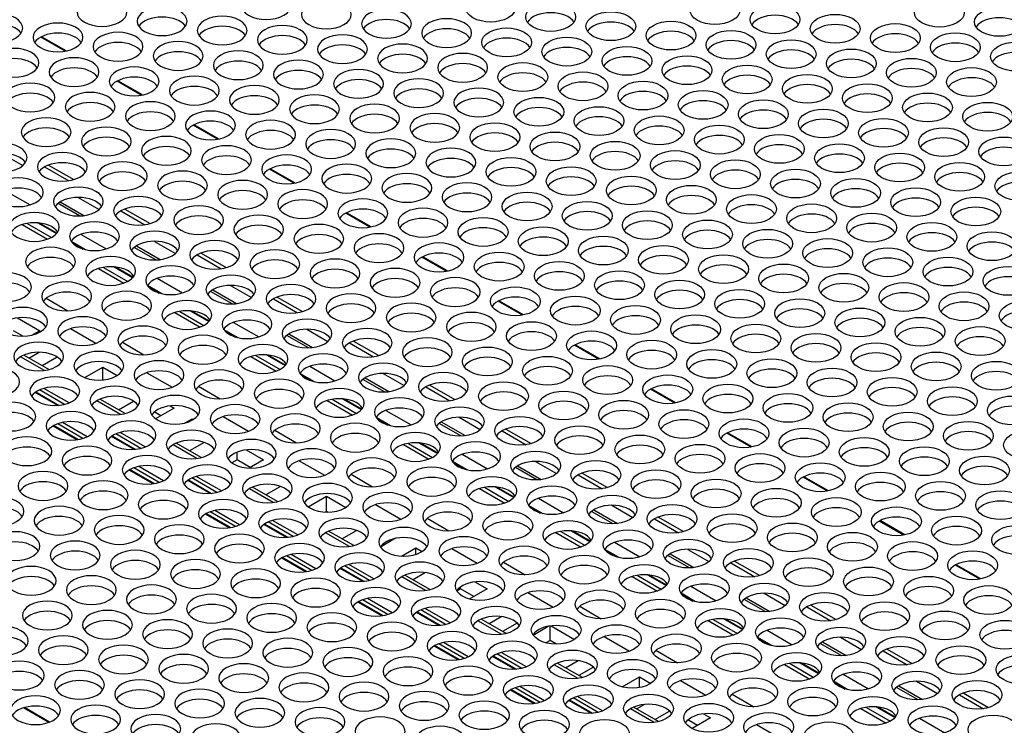
# Model space of a CAD drawing. Extents: x -1 to 418, y 0 to 295.
# Drawn here: x 132 to 158, y 210 to 228 of the extents above; entities that cross this region are included whole.
import ezdxf

# ---------------------------------------------------------------- set-up
doc = ezdxf.new("R2010")
doc.units = 0
doc.header["$MEASUREMENT"] = 0
doc.layers.get('0').update_dxf_attribs({"linetype": 'CONTINUOUS'})

msp = doc.modelspace()

# ---------------------------------------------------------------- linework, layer by layer
at = {"color": 1, "linetype": 'Continuous'}
for p, q in [((133.236, 227.599), (132.586, 227.974)), ((133.266, 227.604), (132.606, 227.985)), ((135.277, 226.42), (134.627, 226.796)), ((135.307, 226.426), (134.647, 226.806)), ((137.319, 225.242), (136.668, 225.617)), ((137.348, 225.247), (136.689, 225.628)), ((131.544, 224.86), (132.107, 224.535)), ((132.689, 224.499), (133.333, 224.127)), ((132.793, 224.548), (133.469, 224.157)), ((139.36, 224.063), (138.709, 224.439)), ((139.389, 224.069), (138.73, 224.449)), ((131.622, 223.87), (132.298, 223.479)), ((133.585, 223.682), (134.148, 223.357)), ((133.626, 223.185), (133.047, 223.519)), ((133.105, 223.56), (133.739, 223.194)), ((134.834, 223.369), (135.51, 222.979)), ((134.731, 223.32), (135.375, 222.948)), ((141.401, 222.885), (140.751, 223.26)), ((141.43, 222.89), (140.771, 223.271)), ((132.09, 222.953), (132.767, 222.562)), ((132.223, 222.985), (132.873, 222.61)), ((132.504, 222.998), (133.004, 222.71)), ((133.017, 222.725), (132.552, 222.993)), ((133.663, 222.691), (134.339, 222.301)), ((133.787, 222.28), (133.4, 222.503)), ((133.432, 222.463), (133.717, 222.298)), ((135.667, 222.006), (135.089, 222.341)), ((135.146, 222.382), (135.781, 222.015)), ((135.627, 222.503), (136.189, 222.179)), ((136.772, 222.142), (137.416, 221.77)), ((136.876, 222.191), (137.551, 221.8)), ((143.442, 221.706), (142.792, 222.082)), ((143.472, 221.712), (142.812, 222.093)), ((134.131, 221.775), (134.808, 221.384)), ((134.264, 221.807), (134.914, 221.431)), ((134.546, 221.819), (135.045, 221.531)), ((135.058, 221.546), (134.593, 221.815)), ((135.704, 221.513), (136.381, 221.122)), ((135.828, 221.101), (135.441, 221.325)), ((135.473, 221.284), (135.758, 221.12)), ((137.668, 221.325), (138.231, 221)), ((132.73, 220.978), (133.306, 220.645)), ((137.709, 220.828), (137.13, 221.162)), ((137.188, 221.203), (137.822, 220.837)), ((138.813, 220.963), (139.457, 220.591)), ((138.917, 221.012), (139.593, 220.622)), ((145.483, 220.528), (144.833, 220.903)), ((145.513, 220.533), (144.853, 220.914)), ((131.963, 220.454), (132.561, 220.109)), ((136.172, 220.596), (136.849, 220.205)), ((136.305, 220.628), (136.955, 220.253)), ((136.587, 220.641), (137.086, 220.353)), ((137.099, 220.368), (136.634, 220.636)), ((133.384, 220.165), (134.061, 219.774)), ((137.745, 220.334), (138.422, 219.944)), ((132.104, 219.965), (131.854, 220.109)), ((132.561, 220.109), (132.367, 219.997)), ((137.87, 219.923), (137.482, 220.146)), ((137.514, 220.106), (137.799, 219.941)), ((139.75, 219.649), (139.171, 219.984)), ((139.229, 220.025), (139.863, 219.658)), ((139.709, 220.147), (140.272, 219.822)), ((134.771, 219.8), (135.347, 219.467)), ((140.854, 219.785), (141.498, 219.413)), ((140.958, 219.834), (141.634, 219.443)), ((147.524, 219.349), (146.874, 219.725)), ((147.554, 219.355), (146.895, 219.736)), ((132.683, 219.046), (132.046, 219.413)), ((132.8, 219.068), (132.129, 219.456)), ((132.269, 219.375), (132.543, 219.533)), ((133.027, 219.404), (132.623, 219.171)), ((138.214, 219.418), (138.89, 219.027)), ((138.346, 219.45), (138.997, 219.074)), ((138.628, 219.463), (139.127, 219.174)), ((139.14, 219.189), (138.675, 219.458)), ((133.761, 218.854), (134.249, 219.135)), ((134.249, 219.135), (134.633, 218.913)), ((134.249, 218.791), (134.249, 219.135)), ((139.787, 219.156), (140.463, 218.765)), ((135.425, 218.986), (136.102, 218.596)), ((139.911, 218.744), (139.524, 218.968)), ((139.555, 218.927), (139.84, 218.763)), ((141.27, 218.846), (141.904, 218.48)), ((141.75, 218.968), (142.313, 218.643)), ((136.812, 218.621), (137.388, 218.288)), ((141.791, 218.471), (141.212, 218.805)), ((142.895, 218.606), (143.539, 218.234)), ((142.999, 218.655), (143.675, 218.265)), ((133.041, 218.109), (132.437, 218.457)), ((132.455, 218.469), (133.075, 218.111)), ((133.221, 218.136), (132.552, 218.522)), ((133.342, 218.175), (132.668, 218.564)), ((149.566, 218.171), (148.915, 218.546)), ((149.595, 218.176), (148.936, 218.557)), ((134.724, 217.867), (134.087, 218.235)), ((134.841, 217.89), (134.17, 218.277)), ((134.195, 218.288), (134.173, 218.275)), ((134.664, 217.992), (135.068, 218.225)), ((136.046, 218.097), (136.153, 218.035)), ((140.255, 218.239), (140.932, 217.848)), ((140.387, 218.272), (141.038, 217.896)), ((140.669, 218.284), (141.168, 217.996)), ((141.181, 218.011), (140.716, 218.279)), ((135.799, 217.831), (135.624, 217.933)), ((136.153, 218.035), (135.661, 217.751)), ((137.466, 217.808), (138.143, 217.417)), ((141.952, 217.566), (141.565, 217.789)), ((141.828, 217.977), (142.504, 217.587)), ((143.791, 217.79), (144.354, 217.465)), ((133.552, 217.188), (132.913, 217.557)), ((133.583, 217.192), (132.932, 217.568)), ((133.715, 217.225), (133.039, 217.615)), ((133.826, 217.269), (133.165, 217.651)), ((136.449, 217.64), (136.643, 217.752)), ((136.643, 217.752), (136.675, 217.734)), ((136.643, 217.716), (136.643, 217.752)), ((141.596, 217.749), (141.881, 217.584)), ((143.832, 217.292), (143.253, 217.627)), ((143.311, 217.668), (143.945, 217.301)), ((135.082, 216.93), (134.479, 217.279)), ((134.496, 217.291), (135.116, 216.933)), ((135.262, 216.958), (134.593, 217.344)), ((135.383, 216.997), (134.709, 217.386)), ((138.853, 217.443), (139.429, 217.11)), ((144.936, 217.428), (145.58, 217.056)), ((145.04, 217.477), (145.716, 217.087)), ((151.607, 216.992), (150.956, 217.368)), ((151.636, 216.998), (150.977, 217.379)), ((136.765, 216.689), (136.128, 217.056)), ((136.882, 216.711), (136.211, 217.099)), ((136.236, 217.109), (136.215, 217.097)), ((136.96, 217.119), (136.568, 216.893)), ((142.296, 217.061), (142.973, 216.67)), ((142.429, 217.093), (143.079, 216.718)), ((142.71, 217.106), (143.21, 216.817)), ((143.223, 216.832), (142.758, 217.101)), ((137.841, 216.653), (137.841, 216.858)), ((138.087, 216.919), (138.548, 216.653)), ((143.869, 216.799), (144.545, 216.408)), ((135.868, 216.091), (135.207, 216.473)), ((137.841, 216.653), (137.702, 216.573)), ((138.194, 216.449), (137.841, 216.653)), ((138.548, 216.653), (138.163, 216.431)), ((139.508, 216.629), (140.184, 216.239)), ((143.993, 216.387), (143.606, 216.611)), ((143.638, 216.57), (143.922, 216.406)), ((145.352, 216.489), (145.987, 216.123)), ((145.833, 216.611), (146.395, 216.286)), ((135.593, 216.009), (134.954, 216.378)), ((135.624, 216.014), (134.973, 216.389)), ((135.757, 216.046), (135.08, 216.437)), ((137.424, 215.818), (136.75, 216.207)), ((140.894, 216.264), (141.471, 215.931)), ((145.873, 216.114), (145.295, 216.448)), ((146.978, 216.249), (147.622, 215.878)), ((147.081, 216.298), (147.757, 215.908)), ((137.123, 215.752), (136.52, 216.1)), ((136.537, 216.112), (137.157, 215.754)), ((137.303, 215.779), (136.634, 216.166)), ((153.648, 215.814), (152.998, 216.189)), ((153.677, 215.819), (153.018, 216.2)), ((138.806, 215.51), (138.17, 215.878)), ((138.923, 215.533), (138.252, 215.92)), ((138.256, 215.918), (138.277, 215.931)), ((139.002, 215.94), (138.609, 215.714)), ((139.743, 215.394), (140.235, 215.678)), ((140.235, 215.678), (140.757, 215.377)), ((140.235, 215.27), (140.235, 215.678)), ((144.337, 215.882), (145.014, 215.492)), ((144.47, 215.915), (145.12, 215.539)), ((144.751, 215.927), (145.251, 215.639)), ((145.264, 215.654), (144.799, 215.922)), ((141.549, 215.451), (142.226, 215.06)), ((146.034, 215.209), (145.647, 215.432)), ((145.91, 215.621), (146.587, 215.23)), ((147.874, 215.433), (148.437, 215.108)), ((137.634, 214.831), (136.995, 215.2)), ((137.665, 214.835), (137.015, 215.211)), ((137.798, 214.868), (137.121, 215.258)), ((137.909, 214.912), (137.248, 215.294)), ((140.235, 215.27), (140.204, 215.252)), ((140.269, 215.251), (140.235, 215.27)), ((145.679, 215.392), (145.964, 215.227)), ((147.915, 214.935), (147.336, 215.27)), ((147.394, 215.311), (148.028, 214.944)), ((139.165, 214.573), (138.561, 214.922)), ((138.579, 214.934), (139.199, 214.576)), ((139.344, 214.601), (138.675, 214.987)), ((139.466, 214.64), (138.791, 215.029)), ((142.936, 215.086), (143.512, 214.753)), ((149.019, 215.071), (149.663, 214.699)), ((149.123, 215.12), (149.799, 214.73)), ((155.689, 214.635), (155.039, 215.011)), ((155.719, 214.641), (155.059, 215.022)), ((140.848, 214.332), (140.211, 214.699)), ((140.964, 214.354), (140.293, 214.742)), ((140.651, 214.536), (141.043, 214.762)), ((146.378, 214.704), (147.055, 214.313)), ((146.511, 214.736), (147.161, 214.361)), ((146.793, 214.749), (147.292, 214.46)), ((147.305, 214.475), (146.84, 214.744)), ((142.088, 214.549), (141.684, 214.316)), ((141.786, 214.375), (141.748, 214.397)), ((147.951, 214.442), (148.628, 214.052)), ((139.95, 213.734), (139.289, 214.116)), ((142.245, 214.074), (142.63, 214.296)), ((142.63, 214.296), (142.798, 214.199)), ((142.63, 214.122), (142.63, 214.296)), ((143.59, 214.272), (144.267, 213.882)), ((148.075, 214.031), (147.688, 214.254)), ((147.72, 214.213), (148.005, 214.049)), ((149.435, 214.132), (150.069, 213.766)), ((149.915, 214.254), (150.478, 213.929)), ((139.676, 213.652), (139.036, 214.021)), ((139.706, 213.657), (139.056, 214.032)), ((139.839, 213.689), (139.162, 214.08)), ((141.507, 213.461), (140.833, 213.85)), ((144.977, 213.907), (145.553, 213.575)), ((149.956, 213.757), (149.377, 214.091)), ((151.06, 213.892), (151.704, 213.521)), ((151.164, 213.941), (151.84, 213.551)), ((157.73, 213.457), (157.08, 213.832)), ((157.76, 213.462), (157.1, 213.843)), ((141.206, 213.395), (140.602, 213.743)), ((140.62, 213.756), (141.24, 213.398)), ((141.385, 213.422), (140.716, 213.809)), ((142.891, 213.63), (142.555, 213.436)), ((148.834, 213.57), (149.333, 213.282)), ((142.889, 213.153), (142.252, 213.521)), ((143.006, 213.176), (142.335, 213.563)), ((144.21, 213.383), (144.535, 213.196)), ((148.419, 213.525), (149.096, 213.135)), ((148.552, 213.558), (149.203, 213.182)), ((149.346, 213.297), (148.881, 213.565)), ((143.827, 213.196), (143.725, 213.137)), ((143.827, 213.196), (143.827, 213.249)), ((144.181, 212.992), (143.827, 213.196)), ((144.535, 213.196), (144.07, 212.928)), ((145.631, 213.094), (146.308, 212.703)), ((150.117, 212.852), (149.73, 213.076)), ((149.992, 213.264), (150.669, 212.873)), ((151.956, 213.076), (152.519, 212.751)), ((141.717, 212.474), (141.077, 212.843)), ((141.747, 212.478), (141.097, 212.854)), ((141.88, 212.511), (141.203, 212.902)), ((141.991, 212.555), (141.33, 212.937)), ((149.761, 213.035), (150.046, 212.87)), ((151.997, 212.579), (151.418, 212.913)), ((151.476, 212.954), (152.11, 212.588)), ((143.247, 212.216), (142.643, 212.565)), ((142.661, 212.577), (143.281, 212.219)), ((143.427, 212.244), (142.758, 212.63)), ((143.548, 212.283), (142.874, 212.672)), ((147.018, 212.729), (147.594, 212.396)), ((153.101, 212.714), (153.745, 212.342)), ((153.205, 212.763), (153.881, 212.373)), ((144.93, 211.975), (144.293, 212.342)), ((145.047, 211.997), (144.376, 212.385)), ((144.932, 212.451), (144.596, 212.258)), ((145.342, 212.28), (144.95, 212.053)), ((150.461, 212.347), (151.137, 211.956)), ((150.593, 212.379), (151.244, 212.004)), ((150.875, 212.392), (151.374, 212.103)), ((151.387, 212.118), (150.922, 212.387)), ((145.766, 211.959), (146.171, 212.192)), ((146.222, 211.814), (146.222, 212.201)), ((146.252, 212.205), (146.88, 211.842)), ((152.034, 212.085), (152.71, 211.695)), ((143.921, 211.332), (143.244, 211.723)), ((144.032, 211.377), (143.371, 211.759)), ((146.222, 211.814), (146.111, 211.75)), ((146.393, 211.715), (146.222, 211.814)), ((147.672, 211.915), (148.349, 211.525)), ((152.158, 211.674), (151.771, 211.897)), ((151.802, 211.856), (152.087, 211.692)), ((154.038, 211.4), (153.459, 211.734)), ((153.517, 211.775), (154.151, 211.409)), ((153.997, 211.897), (154.56, 211.572)), ((143.758, 211.295), (143.119, 211.664)), ((143.789, 211.3), (143.138, 211.675)), ((145.589, 211.104), (144.915, 211.493)), ((149.059, 211.55), (149.635, 211.218)), ((155.142, 211.535), (155.786, 211.164)), ((155.246, 211.584), (155.922, 211.194)), ((145.288, 211.038), (144.684, 211.386)), ((144.702, 211.399), (145.322, 211.041)), ((145.468, 211.065), (144.799, 211.452)), ((147.088, 210.819), (146.417, 211.206)), ((146.637, 211.079), (146.973, 211.273)), ((152.635, 211.201), (153.285, 210.825)), ((152.916, 211.213), (153.415, 210.925)), ((153.428, 210.94), (152.963, 211.208)), ((146.971, 210.796), (146.334, 211.164)), ((147.384, 211.102), (146.991, 210.875)), ((152.502, 211.168), (153.179, 210.778)), ((148.152, 210.571), (148.617, 210.839)), ((148.617, 210.839), (148.922, 210.663)), ((148.617, 210.553), (148.617, 210.839)), ((149.713, 210.737), (150.39, 210.346)), ((154.199, 210.495), (153.812, 210.719)), ((153.843, 210.678), (154.128, 210.513)), ((154.075, 210.907), (154.751, 210.516)), ((156.038, 210.719), (156.601, 210.394)), ((145.799, 210.117), (145.16, 210.486)), ((145.83, 210.122), (145.179, 210.497)), ((145.962, 210.154), (145.286, 210.545)), ((146.074, 210.198), (145.412, 210.58)), ((156.079, 210.222), (155.5, 210.556)), ((155.558, 210.597), (156.192, 210.231)), ((157.287, 210.406), (157.963, 210.016)), ((147.329, 209.859), (146.726, 210.208)), ((146.743, 210.22), (147.363, 209.862)), ((147.509, 209.887), (146.84, 210.273)), ((147.63, 209.926), (146.956, 210.315)), ((151.1, 210.372), (151.677, 210.039)), ((157.184, 210.357), (157.828, 209.985)), ((132.797, 209.617), (132.121, 210.008)), ((132.821, 209.626), (132.146, 210.015)), ((149.012, 209.618), (148.376, 209.985)), ((149.129, 209.64), (148.458, 210.028)), ((148.75, 210.1), (148.542, 209.979)), ((149.032, 209.696), (149.425, 209.923)), ((154.543, 209.99), (155.22, 209.599)), ((154.676, 210.022), (155.326, 209.647)), ((154.957, 210.035), (155.457, 209.746)), ((155.47, 209.761), (155.005, 210.03)), ((150.168, 209.536), (149.912, 209.683)), ((150.521, 209.74), (150.027, 209.455)), ((150.334, 209.848), (150.521, 209.74)), ((156.116, 209.728), (156.792, 209.338)), ((151.755, 209.559), (152.431, 209.168))]:
    msp.add_line(p, q, dxfattribs=at)
for centre, start_param, end_param in [((138.622, 228.83), 0.785398, 7.068583), ((144.63, 228.763), 0.785398, 7.068583), ((134.224, 228.648), 0.785398, 7.068583), ((140.232, 228.581), 0.785398, 7.068583), ((146.24, 228.514), 0.785398, 7.068583), ((150.638, 228.697), 0.785398, 7.068583), ((152.248, 228.448), 0.785398, 7.068583), ((156.646, 228.63), 0.785398, 7.068583), ((131.435, 228.216), 0.785398, 7.068583), ((135.834, 228.399), 0.785398, 7.068583), ((141.842, 228.332), 0.785398, 7.068583), ((146.24, 228.242), 0.361367, 2.780226), ((147.85, 228.265), 0.785398, 7.068583), ((153.858, 228.199), 0.785398, 7.068583), ((158.256, 228.381), 0.785398, 7.068583), ((133.045, 227.967), 0.785398, 7.068583), ((135.834, 228.127), 0.361367, 2.780226), ((137.443, 228.15), 0.785398, 7.068583), ((141.842, 228.06), 0.361367, 2.780226), ((143.452, 228.083), 0.785398, 7.068583), ((147.85, 227.993), 0.361367, 2.780226), ((149.46, 228.016), 0.785398, 7.068583), ((152.248, 228.176), 0.361367, 2.780226), ((155.468, 227.95), 0.785398, 7.068583), ((158.256, 228.109), 0.361367, 2.780226), ((131.435, 227.944), 0.361367, 2.780226), ((133.045, 227.695), 0.361367, 2.780226), ((134.655, 227.718), 0.785398, 7.068583), ((137.443, 227.878), 0.361367, 2.780226), ((139.053, 227.901), 0.785398, 7.068583), ((140.663, 227.652), 0.785398, 7.068583), ((143.452, 227.811), 0.361367, 2.780226), ((145.061, 227.834), 0.785398, 7.068583), ((149.46, 227.744), 0.361367, 2.780226), ((151.069, 227.767), 0.785398, 7.068583), ((153.858, 227.927), 0.361367, 2.780226), ((157.077, 227.701), 0.785398, 7.068583), ((134.655, 227.446), 0.361367, 2.780226), ((136.265, 227.469), 0.785398, 7.068583), ((139.053, 227.629), 0.361367, 2.780226), ((142.273, 227.403), 0.785398, 7.068583), ((145.061, 227.562), 0.361367, 2.780226), ((146.671, 227.585), 0.785398, 7.068583), ((151.069, 227.495), 0.361367, 2.780226), ((152.679, 227.518), 0.785398, 7.068583), ((155.468, 227.678), 0.361367, 2.780226), ((157.077, 227.429), 0.361367, 2.780226), ((158.687, 227.452), 0.785398, 7.068583), ((131.867, 227.287), 0.785398, 7.068583), ((136.265, 227.197), 0.361367, 2.780226), ((137.875, 227.22), 0.785398, 7.068583), ((140.663, 227.38), 0.361367, 2.780226), ((143.883, 227.154), 0.785398, 7.068583), ((146.671, 227.313), 0.361367, 2.780226), ((148.281, 227.336), 0.785398, 7.068583), ((152.679, 227.246), 0.361367, 2.780226), ((154.289, 227.269), 0.785398, 7.068583), ((158.687, 227.179), 0.361367, 2.780226), ((131.867, 227.015), 0.361367, 2.780226), ((133.477, 227.038), 0.785398, 7.068583), ((137.875, 226.948), 0.361367, 2.780226), ((139.485, 226.971), 0.785398, 7.068583), ((142.273, 227.131), 0.361367, 2.780226), ((145.493, 226.905), 0.785398, 7.068583), ((148.281, 227.064), 0.361367, 2.780226), ((149.891, 227.087), 0.785398, 7.068583), ((154.289, 226.997), 0.361367, 2.780226), ((155.899, 227.02), 0.785398, 7.068583), ((133.477, 226.766), 0.361367, 2.780226), ((135.086, 226.789), 0.785398, 7.068583), ((139.485, 226.699), 0.361367, 2.780226), ((141.095, 226.722), 0.785398, 7.068583), ((143.883, 226.881), 0.361367, 2.780226), ((145.493, 226.632), 0.361367, 2.780226), ((147.103, 226.656), 0.785398, 7.068583), ((149.891, 226.815), 0.361367, 2.780226), ((151.501, 226.838), 0.785398, 7.068583), ((155.899, 226.748), 0.361367, 2.780226), ((157.509, 226.771), 0.785398, 7.068583), ((132.298, 226.358), 0.785398, 7.068583), ((135.086, 226.517), 0.361367, 2.780226), ((136.696, 226.54), 0.785398, 7.068583), ((141.095, 226.45), 0.361367, 2.780226), ((142.704, 226.473), 0.785398, 7.068583), ((147.103, 226.383), 0.361367, 2.780226), ((148.712, 226.407), 0.785398, 7.068583), ((151.501, 226.566), 0.361367, 2.780226), ((153.111, 226.589), 0.785398, 7.068583), ((154.72, 226.34), 0.785398, 7.068583), ((157.509, 226.499), 0.361367, 2.780226), ((133.908, 226.109), 0.785398, 7.068583), ((136.696, 226.268), 0.361367, 2.780226), ((138.306, 226.291), 0.785398, 7.068583), ((142.704, 226.201), 0.361367, 2.780226), ((144.314, 226.224), 0.785398, 7.068583), ((148.712, 226.134), 0.361367, 2.780226), ((150.322, 226.158), 0.785398, 7.068583), ((153.111, 226.317), 0.361367, 2.780226), ((156.33, 226.091), 0.785398, 7.068583), ((132.298, 226.085), 0.361367, 2.780226), ((135.518, 225.859), 0.785398, 7.068583), ((138.306, 226.019), 0.361367, 2.780226), ((139.916, 226.042), 0.785398, 7.068583), ((144.314, 225.952), 0.361367, 2.780226), ((145.924, 225.975), 0.785398, 7.068583), ((150.322, 225.885), 0.361367, 2.780226), ((151.932, 225.908), 0.785398, 7.068583), ((154.72, 226.068), 0.361367, 2.780226), ((157.94, 225.842), 0.785398, 7.068583), ((133.908, 225.836), 0.361367, 2.780226), ((135.518, 225.587), 0.361367, 2.780226), ((137.128, 225.61), 0.785398, 7.068583), ((139.916, 225.77), 0.361367, 2.780226), ((141.526, 225.793), 0.785398, 7.068583), ((143.136, 225.544), 0.785398, 7.068583), ((145.924, 225.703), 0.361367, 2.780226), ((147.534, 225.726), 0.785398, 7.068583), ((151.932, 225.636), 0.361367, 2.780226), ((153.542, 225.659), 0.785398, 7.068583), ((156.33, 225.819), 0.361367, 2.780226), ((132.729, 225.428), 0.785398, 7.068583), ((137.128, 225.338), 0.361367, 2.780226), ((138.738, 225.361), 0.785398, 7.068583), ((141.526, 225.521), 0.361367, 2.780226), ((144.746, 225.295), 0.785398, 7.068583), ((147.534, 225.454), 0.361367, 2.780226), ((149.144, 225.477), 0.785398, 7.068583), ((153.542, 225.387), 0.361367, 2.780226), ((155.152, 225.41), 0.785398, 7.068583), ((157.94, 225.57), 0.361367, 2.780226), ((132.729, 225.156), 0.361367, 2.780226), ((134.339, 225.179), 0.785398, 7.068583), ((138.738, 225.089), 0.361367, 2.780226), ((140.347, 225.112), 0.785398, 7.068583), ((143.136, 225.272), 0.361367, 2.780226), ((146.355, 225.046), 0.785398, 7.068583), ((149.144, 225.205), 0.361367, 2.780226), ((150.754, 225.228), 0.785398, 7.068583), ((155.152, 225.138), 0.361367, 2.780226), ((156.762, 225.161), 0.785398, 7.068583), ((131.551, 224.748), 0.785398, 7.068583), ((134.339, 224.907), 0.361367, 2.780226), ((135.949, 224.93), 0.785398, 7.068583), ((140.347, 224.84), 0.361367, 2.780226), ((141.957, 224.863), 0.785398, 7.068583), ((144.746, 225.023), 0.361367, 2.780226), ((147.965, 224.797), 0.785398, 7.068583), ((150.754, 224.956), 0.361367, 2.780226), ((152.363, 224.979), 0.785398, 7.068583), ((156.762, 224.889), 0.361367, 2.780226), ((158.372, 224.912), 0.785398, 7.068583), ((133.161, 224.499), 0.785398, 7.068583), ((135.949, 224.658), 0.361367, 2.780226), ((137.559, 224.681), 0.785398, 7.068583), ((141.957, 224.591), 0.361367, 2.780226), ((143.567, 224.614), 0.785398, 7.068583), ((146.355, 224.774), 0.361367, 2.780226), ((147.965, 224.525), 0.361367, 2.780226), ((149.575, 224.548), 0.785398, 7.068583), ((152.363, 224.707), 0.361367, 2.780226), ((153.973, 224.73), 0.785398, 7.068583), ((158.372, 224.64), 0.361367, 2.780226), ((131.551, 224.476), 0.361367, 2.780226), ((134.771, 224.25), 0.785398, 7.068583), ((137.559, 224.409), 0.361367, 2.780226), ((139.169, 224.432), 0.785398, 7.068583), ((143.567, 224.342), 0.361367, 2.780226), ((145.177, 224.365), 0.785398, 7.068583), ((149.575, 224.275), 0.361367, 2.780226), ((151.185, 224.299), 0.785398, 7.068583), ((153.973, 224.458), 0.361367, 2.780226), ((155.583, 224.481), 0.785398, 7.068583), ((157.193, 224.232), 0.785398, 7.068583), ((133.161, 224.226), 0.361367, 2.780226), ((136.38, 224.001), 0.785398, 7.068583), ((139.169, 224.16), 0.361367, 2.780226), ((140.779, 224.183), 0.785398, 7.068583), ((145.177, 224.093), 0.361367, 2.780226), ((146.787, 224.116), 0.785398, 7.068583), ((151.185, 224.026), 0.361367, 2.780226), ((152.795, 224.05), 0.785398, 7.068583), ((155.583, 224.209), 0.361367, 2.780226), ((158.803, 223.983), 0.785398, 7.068583), ((131.982, 223.818), 0.785398, 7.068583), ((134.771, 223.977), 0.361367, 2.780226), ((137.99, 223.752), 0.785398, 7.068583), ((140.779, 223.911), 0.361367, 2.780226), ((142.389, 223.934), 0.785398, 7.068583), ((146.787, 223.844), 0.361367, 2.780226), ((148.397, 223.867), 0.785398, 7.068583), ((152.795, 223.777), 0.361367, 2.780226), ((154.405, 223.801), 0.785398, 7.068583), ((157.193, 223.96), 0.361367, 2.780226), ((131.982, 223.546), 0.361367, 2.780226), ((133.592, 223.569), 0.785398, 7.068583), ((136.38, 223.728), 0.361367, 2.780226), ((137.99, 223.479), 0.361367, 2.780226), ((139.6, 223.503), 0.785398, 7.068583), ((142.389, 223.662), 0.361367, 2.780226), ((143.998, 223.685), 0.785398, 7.068583), ((145.608, 223.436), 0.785398, 7.068583), ((148.397, 223.595), 0.361367, 2.780226), ((150.006, 223.618), 0.785398, 7.068583), ((154.405, 223.528), 0.361367, 2.780226), ((156.014, 223.552), 0.785398, 7.068583), ((158.803, 223.711), 0.361367, 2.780226), ((133.592, 223.297), 0.361367, 2.780226), ((135.202, 223.32), 0.785398, 7.068583), ((139.6, 223.23), 0.361367, 2.780226), ((141.21, 223.254), 0.785398, 7.068583), ((143.998, 223.413), 0.361367, 2.780226), ((147.218, 223.187), 0.785398, 7.068583), ((150.006, 223.346), 0.361367, 2.780226), ((151.616, 223.369), 0.785398, 7.068583), ((156.014, 223.279), 0.361367, 2.780226), ((157.624, 223.302), 0.785398, 7.068583), ((135.202, 223.048), 0.361367, 2.780226), ((136.812, 223.071), 0.785398, 7.068583), ((141.21, 222.981), 0.361367, 2.780226), ((142.82, 223.004), 0.785398, 7.068583), ((145.608, 223.164), 0.361367, 2.780226), ((148.828, 222.938), 0.785398, 7.068583), ((151.616, 223.097), 0.361367, 2.780226), ((153.226, 223.12), 0.785398, 7.068583), ((157.624, 223.03), 0.361367, 2.780226), ((132.414, 222.889), 0.785398, 7.068583), ((134.023, 222.64), 0.785398, 7.068583), ((136.812, 222.799), 0.361367, 2.780226), ((138.422, 222.822), 0.785398, 7.068583), ((142.82, 222.732), 0.361367, 2.780226), ((144.43, 222.755), 0.785398, 7.068583), ((147.218, 222.915), 0.361367, 2.780226), ((150.438, 222.689), 0.785398, 7.068583), ((153.226, 222.848), 0.361367, 2.780226), ((154.836, 222.871), 0.785398, 7.068583), ((132.414, 222.617), 0.361367, 2.780226), ((135.633, 222.391), 0.785398, 7.068583), ((138.422, 222.55), 0.361367, 2.780226), ((140.032, 222.573), 0.785398, 7.068583), ((144.43, 222.483), 0.361367, 2.780226), ((146.04, 222.506), 0.785398, 7.068583), ((148.828, 222.666), 0.361367, 2.780226), ((150.438, 222.417), 0.361367, 2.780226), ((152.048, 222.44), 0.785398, 7.068583), ((154.836, 222.599), 0.361367, 2.780226), ((156.446, 222.622), 0.785398, 7.068583), ((134.023, 222.368), 0.361367, 2.780226), ((137.243, 222.142), 0.785398, 7.068583), ((140.032, 222.301), 0.361367, 2.780226), ((141.641, 222.324), 0.785398, 7.068583), ((146.04, 222.234), 0.361367, 2.780226), ((147.649, 222.257), 0.785398, 7.068583), ((152.048, 222.168), 0.361367, 2.780226), ((153.657, 222.191), 0.785398, 7.068583), ((156.446, 222.35), 0.361367, 2.780226), ((158.056, 222.373), 0.785398, 7.068583), ((132.845, 221.959), 0.785398, 7.068583), ((135.633, 222.119), 0.361367, 2.780226), ((138.853, 221.893), 0.785398, 7.068583), ((141.641, 222.052), 0.361367, 2.780226), ((143.251, 222.075), 0.785398, 7.068583), ((147.649, 221.985), 0.361367, 2.780226), ((149.259, 222.008), 0.785398, 7.068583), ((153.657, 221.919), 0.361367, 2.780226), ((155.267, 221.942), 0.785398, 7.068583), ((158.056, 222.101), 0.361367, 2.780226), ((132.845, 221.687), 0.361367, 2.780226), ((134.455, 221.71), 0.785398, 7.068583), ((137.243, 221.87), 0.361367, 2.780226), ((140.463, 221.644), 0.785398, 7.068583), ((143.251, 221.803), 0.361367, 2.780226), ((144.861, 221.826), 0.785398, 7.068583), ((149.259, 221.736), 0.361367, 2.780226), ((150.869, 221.759), 0.785398, 7.068583), ((155.267, 221.67), 0.361367, 2.780226), ((156.877, 221.693), 0.785398, 7.068583), ((134.455, 221.438), 0.361367, 2.780226), ((136.065, 221.461), 0.785398, 7.068583), ((138.853, 221.621), 0.361367, 2.780226), ((140.463, 221.371), 0.361367, 2.780226), ((142.073, 221.395), 0.785398, 7.068583), ((144.861, 221.554), 0.361367, 2.780226), ((146.471, 221.577), 0.785398, 7.068583), ((148.081, 221.328), 0.785398, 7.068583), ((150.869, 221.487), 0.361367, 2.780226), ((152.479, 221.51), 0.785398, 7.068583), ((156.877, 221.42), 0.361367, 2.780226), ((158.487, 221.444), 0.785398, 7.068583), ((131.666, 221.279), 0.785398, 7.068583), ((136.065, 221.189), 0.361367, 2.780226), ((137.674, 221.212), 0.785398, 7.068583), ((142.073, 221.122), 0.361367, 2.780226), ((143.683, 221.146), 0.785398, 7.068583), ((146.471, 221.305), 0.361367, 2.780226), ((149.691, 221.079), 0.785398, 7.068583), ((152.479, 221.238), 0.361367, 2.780226), ((154.089, 221.261), 0.785398, 7.068583), ((158.487, 221.171), 0.361367, 2.780226), ((131.666, 221.007), 0.361367, 2.780226), ((133.276, 221.03), 0.785398, 7.068583), ((137.674, 220.94), 0.361367, 2.780226), ((139.284, 220.963), 0.785398, 7.068583), ((143.683, 220.873), 0.361367, 2.780226), ((145.292, 220.897), 0.785398, 7.068583), ((148.081, 221.056), 0.361367, 2.780226), ((151.3, 220.83), 0.785398, 7.068583), ((154.089, 220.989), 0.361367, 2.780226), ((155.699, 221.012), 0.785398, 7.068583), ((133.276, 220.758), 0.361367, 2.780226), ((134.886, 220.781), 0.785398, 7.068583), ((136.496, 220.532), 0.785398, 7.068583), ((139.284, 220.691), 0.361367, 2.780226), ((140.894, 220.714), 0.785398, 7.068583), ((145.292, 220.624), 0.361367, 2.780226), ((146.902, 220.648), 0.785398, 7.068583), ((149.691, 220.807), 0.361367, 2.780226), ((152.91, 220.581), 0.785398, 7.068583), ((155.699, 220.74), 0.361367, 2.780226), ((157.308, 220.763), 0.785398, 7.068583), ((132.098, 220.35), 0.785398, 7.068583), ((134.886, 220.509), 0.361367, 2.780226), ((138.106, 220.283), 0.785398, 7.068583), ((140.894, 220.442), 0.361367, 2.780226), ((142.504, 220.465), 0.785398, 7.068583), ((146.902, 220.375), 0.361367, 2.780226), ((148.512, 220.398), 0.785398, 7.068583), ((151.3, 220.558), 0.361367, 2.780226), ((152.91, 220.309), 0.361367, 2.780226), ((154.52, 220.332), 0.785398, 7.068583), ((157.308, 220.491), 0.361367, 2.780226), ((158.918, 220.514), 0.785398, 7.068583), ((132.098, 220.077), 0.361367, 2.780226), ((133.708, 220.1), 0.785398, 7.068583), ((136.496, 220.26), 0.361367, 2.780226), ((139.716, 220.034), 0.785398, 7.068583), ((142.504, 220.193), 0.361367, 2.780226), ((144.114, 220.216), 0.785398, 7.068583), ((148.512, 220.126), 0.361367, 2.780226), ((150.122, 220.149), 0.785398, 7.068583), ((154.52, 220.06), 0.361367, 2.780226), ((156.13, 220.083), 0.785398, 7.068583), ((158.918, 220.242), 0.361367, 2.780226), ((133.708, 219.828), 0.361367, 2.780226), ((135.317, 219.851), 0.785398, 7.068583), ((138.106, 220.011), 0.361367, 2.780226), ((141.326, 219.785), 0.785398, 7.068583), ((144.114, 219.944), 0.361367, 2.780226), ((145.724, 219.967), 0.785398, 7.068583), ((150.122, 219.877), 0.361367, 2.780226), ((151.732, 219.9), 0.785398, 7.068583), ((156.13, 219.811), 0.361367, 2.780226), ((157.74, 219.834), 0.785398, 7.068583), ((135.317, 219.579), 0.361367, 2.780226), ((136.927, 219.602), 0.785398, 7.068583), ((139.716, 219.762), 0.361367, 2.780226), ((141.326, 219.513), 0.361367, 2.780226), ((142.935, 219.536), 0.785398, 7.068583), ((145.724, 219.695), 0.361367, 2.780226), ((147.334, 219.718), 0.785398, 7.068583), ((151.732, 219.628), 0.361367, 2.780226), ((153.342, 219.651), 0.785398, 7.068583), ((157.74, 219.562), 0.361367, 2.780226), ((132.529, 219.42), 0.785398, 7.068583), ((136.927, 219.33), 0.361367, 2.780226), ((138.537, 219.353), 0.785398, 7.068583), ((142.935, 219.264), 0.361367, 2.780226), ((144.545, 219.287), 0.785398, 7.068583), ((147.334, 219.446), 0.361367, 2.780226), ((148.943, 219.469), 0.785398, 7.068583), ((150.553, 219.22), 0.785398, 7.068583), ((153.342, 219.379), 0.361367, 2.780226), ((154.951, 219.402), 0.785398, 7.068583), ((132.529, 219.148), 0.361367, 2.780226), ((134.139, 219.171), 0.785398, 7.068583), ((138.537, 219.081), 0.361367, 2.780226), ((140.147, 219.104), 0.785398, 7.068583), ((144.545, 219.015), 0.361367, 2.780226), ((146.155, 219.038), 0.785398, 7.068583), ((148.943, 219.197), 0.361367, 2.780226), ((152.163, 218.971), 0.785398, 7.068583), ((154.951, 219.13), 0.361367, 2.780226), ((156.561, 219.153), 0.785398, 7.068583), ((131.351, 218.74), 0.785398, 7.068583), ((134.139, 218.899), 0.361367, 2.780226), ((135.749, 218.922), 0.785398, 7.068583), ((140.147, 218.832), 0.361367, 2.780226), ((141.757, 218.855), 0.785398, 7.068583), ((146.155, 218.765), 0.361367, 2.780226), ((147.765, 218.789), 0.785398, 7.068583), ((150.553, 218.948), 0.361367, 2.780226), ((153.773, 218.722), 0.785398, 7.068583), ((156.561, 218.881), 0.361367, 2.780226), ((158.171, 218.904), 0.785398, 7.068583), ((132.96, 218.491), 0.785398, 7.068583), ((135.749, 218.65), 0.361367, 2.780226), ((137.359, 218.673), 0.785398, 7.068583), ((138.968, 218.424), 0.785398, 7.068583), ((141.757, 218.583), 0.361367, 2.780226), ((143.367, 218.606), 0.785398, 7.068583), ((147.765, 218.516), 0.361367, 2.780226), ((149.375, 218.54), 0.785398, 7.068583), ((152.163, 218.699), 0.361367, 2.780226), ((155.383, 218.473), 0.785398, 7.068583), ((158.171, 218.632), 0.361367, 2.780226), ((132.96, 218.218), 0.361367, 2.780226), ((134.57, 218.242), 0.785398, 7.068583), ((137.359, 218.401), 0.361367, 2.780226), ((140.578, 218.175), 0.785398, 7.068583), ((143.367, 218.334), 0.361367, 2.780226), ((144.977, 218.357), 0.785398, 7.068583), ((149.375, 218.267), 0.361367, 2.780226), ((150.985, 218.291), 0.785398, 7.068583), ((153.773, 218.45), 0.361367, 2.780226), ((155.383, 218.201), 0.361367, 2.780226), ((156.993, 218.224), 0.785398, 7.068583), ((134.57, 217.969), 0.361367, 2.780226), ((136.18, 217.993), 0.785398, 7.068583), ((138.968, 218.152), 0.361367, 2.780226), ((142.188, 217.926), 0.785398, 7.068583), ((144.977, 218.085), 0.361367, 2.780226), ((146.586, 218.108), 0.785398, 7.068583), ((150.985, 218.018), 0.361367, 2.780226), ((152.594, 218.042), 0.785398, 7.068583), ((156.993, 217.952), 0.361367, 2.780226), ((158.602, 217.975), 0.785398, 7.068583), ((131.782, 217.81), 0.785398, 7.068583), ((136.18, 217.72), 0.361367, 2.780226), ((137.79, 217.744), 0.785398, 7.068583), ((140.578, 217.903), 0.361367, 2.780226), ((143.798, 217.677), 0.785398, 7.068583), ((146.586, 217.836), 0.361367, 2.780226), ((148.196, 217.859), 0.785398, 7.068583), ((152.594, 217.769), 0.361367, 2.780226), ((154.204, 217.793), 0.785398, 7.068583), ((158.602, 217.703), 0.361367, 2.780226), ((131.782, 217.538), 0.361367, 2.780226), ((133.392, 217.561), 0.785398, 7.068583), ((137.79, 217.471), 0.361367, 2.780226), ((139.4, 217.494), 0.785398, 7.068583), ((142.188, 217.654), 0.361367, 2.780226), ((143.798, 217.405), 0.361367, 2.780226), ((145.408, 217.428), 0.785398, 7.068583), ((148.196, 217.587), 0.361367, 2.780226), ((149.806, 217.61), 0.785398, 7.068583), ((154.204, 217.52), 0.361367, 2.780226), ((155.814, 217.543), 0.785398, 7.068583), ((133.392, 217.289), 0.361367, 2.780226), ((135.002, 217.312), 0.785398, 7.068583), ((139.4, 217.222), 0.361367, 2.780226), ((141.01, 217.245), 0.785398, 7.068583), ((145.408, 217.156), 0.361367, 2.780226), ((147.018, 217.179), 0.785398, 7.068583), ((149.806, 217.338), 0.361367, 2.780226), ((151.416, 217.361), 0.785398, 7.068583), ((153.026, 217.112), 0.785398, 7.068583), ((155.814, 217.271), 0.361367, 2.780226), ((157.424, 217.294), 0.785398, 7.068583), ((132.213, 216.881), 0.785398, 7.068583), ((135.002, 217.04), 0.361367, 2.780226), ((136.611, 217.063), 0.785398, 7.068583), ((141.01, 216.973), 0.361367, 2.780226), ((142.62, 216.996), 0.785398, 7.068583), ((147.018, 216.907), 0.361367, 2.780226), ((148.628, 216.93), 0.785398, 7.068583), ((151.416, 217.089), 0.361367, 2.780226), ((154.636, 216.863), 0.785398, 7.068583), ((157.424, 217.022), 0.361367, 2.780226), ((159.034, 217.045), 0.785398, 7.068583), ((133.823, 216.632), 0.785398, 7.068583), ((136.611, 216.791), 0.361367, 2.780226), ((138.221, 216.814), 0.785398, 7.068583), ((142.62, 216.724), 0.361367, 2.780226), ((144.229, 216.747), 0.785398, 7.068583), ((148.628, 216.658), 0.361367, 2.780226), ((150.237, 216.681), 0.785398, 7.068583), ((153.026, 216.84), 0.361367, 2.780226), ((156.245, 216.614), 0.785398, 7.068583), ((132.213, 216.609), 0.361367, 2.780226), ((133.823, 216.36), 0.361367, 2.780226), ((135.433, 216.383), 0.785398, 7.068583), ((138.221, 216.542), 0.361367, 2.780226), ((139.831, 216.565), 0.785398, 7.068583), ((141.441, 216.316), 0.785398, 7.068583), ((144.229, 216.475), 0.361367, 2.780226), ((145.839, 216.498), 0.785398, 7.068583), ((150.237, 216.409), 0.361367, 2.780226), ((151.847, 216.432), 0.785398, 7.068583), ((154.636, 216.591), 0.361367, 2.780226), ((157.855, 216.365), 0.785398, 7.068583), ((135.433, 216.111), 0.361367, 2.780226), ((137.043, 216.134), 0.785398, 7.068583), ((139.831, 216.293), 0.361367, 2.780226), ((143.051, 216.067), 0.785398, 7.068583), ((145.839, 216.226), 0.361367, 2.780226), ((147.449, 216.249), 0.785398, 7.068583), ((151.847, 216.16), 0.361367, 2.780226), ((153.457, 216.183), 0.785398, 7.068583), ((156.245, 216.342), 0.361367, 2.780226), ((157.855, 216.093), 0.361367, 2.780226), ((132.645, 215.951), 0.785398, 7.068583), ((137.043, 215.861), 0.361367, 2.780226), ((138.653, 215.885), 0.785398, 7.068583), ((141.441, 216.044), 0.361367, 2.780226), ((144.661, 215.818), 0.785398, 7.068583), ((147.449, 215.977), 0.361367, 2.780226), ((149.059, 216), 0.785398, 7.068583), ((153.457, 215.91), 0.361367, 2.780226), ((155.067, 215.934), 0.785398, 7.068583), ((132.645, 215.679), 0.361367, 2.780226), ((134.254, 215.702), 0.785398, 7.068583), ((138.653, 215.612), 0.361367, 2.780226), ((140.262, 215.636), 0.785398, 7.068583), ((143.051, 215.795), 0.361367, 2.780226), ((146.271, 215.569), 0.785398, 7.068583), ((149.059, 215.728), 0.361367, 2.780226), ((150.669, 215.751), 0.785398, 7.068583), ((155.067, 215.661), 0.361367, 2.780226), ((156.677, 215.685), 0.785398, 7.068583), ((131.466, 215.271), 0.785398, 7.068583), ((134.254, 215.43), 0.361367, 2.780226), ((135.864, 215.453), 0.785398, 7.068583), ((140.262, 215.363), 0.361367, 2.780226), ((141.872, 215.387), 0.785398, 7.068583), ((144.661, 215.546), 0.361367, 2.780226), ((146.271, 215.297), 0.361367, 2.780226), ((147.88, 215.32), 0.785398, 7.068583), ((150.669, 215.479), 0.361367, 2.780226), ((152.279, 215.502), 0.785398, 7.068583), ((156.677, 215.412), 0.361367, 2.780226), ((158.287, 215.436), 0.785398, 7.068583), ((133.076, 215.022), 0.785398, 7.068583), ((135.864, 215.181), 0.361367, 2.780226), ((137.474, 215.204), 0.785398, 7.068583), ((141.872, 215.114), 0.361367, 2.780226), ((143.482, 215.138), 0.785398, 7.068583), ((147.88, 215.048), 0.361367, 2.780226), ((149.49, 215.071), 0.785398, 7.068583), ((152.279, 215.23), 0.361367, 2.780226), ((153.888, 215.253), 0.785398, 7.068583), ((155.498, 215.004), 0.785398, 7.068583), ((158.287, 215.163), 0.361367, 2.780226), ((131.466, 214.999), 0.361367, 2.780226), ((134.686, 214.773), 0.785398, 7.068583), ((137.474, 214.932), 0.361367, 2.780226), ((139.084, 214.955), 0.785398, 7.068583), ((143.482, 214.865), 0.361367, 2.780226), ((145.092, 214.889), 0.785398, 7.068583), ((149.49, 214.799), 0.361367, 2.780226), ((151.1, 214.822), 0.785398, 7.068583), ((153.888, 214.981), 0.361367, 2.780226), ((157.108, 214.755), 0.785398, 7.068583), ((133.076, 214.75), 0.361367, 2.780226), ((136.296, 214.524), 0.785398, 7.068583), ((139.084, 214.683), 0.361367, 2.780226), ((140.694, 214.706), 0.785398, 7.068583), ((145.092, 214.616), 0.361367, 2.780226), ((146.702, 214.639), 0.785398, 7.068583), ((151.1, 214.55), 0.361367, 2.780226), ((152.71, 214.573), 0.785398, 7.068583), ((155.498, 214.732), 0.361367, 2.780226), ((158.718, 214.506), 0.785398, 7.068583), ((131.897, 214.341), 0.785398, 7.068583), ((134.686, 214.501), 0.361367, 2.780226), ((136.296, 214.252), 0.361367, 2.780226), ((137.905, 214.275), 0.785398, 7.068583), ((140.694, 214.434), 0.361367, 2.780226), ((142.304, 214.457), 0.785398, 7.068583), ((143.914, 214.208), 0.785398, 7.068583), ((146.702, 214.367), 0.361367, 2.780226), ((148.312, 214.39), 0.785398, 7.068583), ((152.71, 214.301), 0.361367, 2.780226), ((154.32, 214.324), 0.785398, 7.068583), ((157.108, 214.483), 0.361367, 2.780226), ((131.897, 214.069), 0.361367, 2.780226), ((133.507, 214.092), 0.785398, 7.068583), ((137.905, 214.003), 0.361367, 2.780226), ((139.515, 214.026), 0.785398, 7.068583), ((142.304, 214.185), 0.361367, 2.780226), ((145.523, 213.959), 0.785398, 7.068583), ((148.312, 214.118), 0.361367, 2.780226), ((149.922, 214.141), 0.785398, 7.068583), ((154.32, 214.052), 0.361367, 2.780226), ((155.93, 214.075), 0.785398, 7.068583), ((158.718, 214.234), 0.361367, 2.780226), ((133.507, 213.82), 0.361367, 2.780226), ((135.117, 213.843), 0.785398, 7.068583), ((139.515, 213.754), 0.361367, 2.780226), ((141.125, 213.777), 0.785398, 7.068583), ((143.914, 213.936), 0.361367, 2.780226), ((147.133, 213.71), 0.785398, 7.068583), ((149.922, 213.869), 0.361367, 2.780226), ((151.531, 213.892), 0.785398, 7.068583), ((155.93, 213.803), 0.361367, 2.780226), ((157.539, 213.826), 0.785398, 7.068583), ((132.329, 213.412), 0.785398, 7.068583), ((135.117, 213.571), 0.361367, 2.780226), ((136.727, 213.594), 0.785398, 7.068583), ((141.125, 213.505), 0.361367, 2.780226), ((142.735, 213.528), 0.785398, 7.068583), ((145.523, 213.687), 0.361367, 2.780226), ((148.743, 213.461), 0.785398, 7.068583), ((151.531, 213.62), 0.361367, 2.780226), ((153.141, 213.643), 0.785398, 7.068583), ((157.539, 213.554), 0.361367, 2.780226), ((133.939, 213.163), 0.785398, 7.068583), ((136.727, 213.322), 0.361367, 2.780226), ((138.337, 213.345), 0.785398, 7.068583), ((142.735, 213.256), 0.361367, 2.780226), ((144.345, 213.279), 0.785398, 7.068583), ((147.133, 213.438), 0.361367, 2.780226), ((148.743, 213.189), 0.361367, 2.780226), ((150.353, 213.212), 0.785398, 7.068583), ((153.141, 213.371), 0.361367, 2.780226), ((154.751, 213.394), 0.785398, 7.068583), ((132.329, 213.14), 0.361367, 2.780226), ((135.548, 212.914), 0.785398, 7.068583), ((138.337, 213.073), 0.361367, 2.780226), ((139.947, 213.096), 0.785398, 7.068583), ((144.345, 213.006), 0.361367, 2.780226), ((145.955, 213.03), 0.785398, 7.068583), ((150.353, 212.94), 0.361367, 2.780226), ((151.963, 212.963), 0.785398, 7.068583), ((154.751, 213.122), 0.361367, 2.780226), ((156.361, 213.145), 0.785398, 7.068583), ((157.971, 212.896), 0.785398, 7.068583), ((133.939, 212.891), 0.361367, 2.780226), ((137.158, 212.665), 0.785398, 7.068583), ((139.947, 212.824), 0.361367, 2.780226), ((141.557, 212.847), 0.785398, 7.068583), ((145.955, 212.757), 0.361367, 2.780226), ((147.565, 212.781), 0.785398, 7.068583), ((151.963, 212.691), 0.361367, 2.780226), ((153.573, 212.714), 0.785398, 7.068583), ((156.361, 212.873), 0.361367, 2.780226), ((132.76, 212.483), 0.785398, 7.068583), ((135.548, 212.642), 0.361367, 2.780226), ((137.158, 212.393), 0.361367, 2.780226), ((138.768, 212.416), 0.785398, 7.068583), ((141.557, 212.575), 0.361367, 2.780226), ((143.166, 212.598), 0.785398, 7.068583), ((147.565, 212.508), 0.361367, 2.780226), ((149.174, 212.532), 0.785398, 7.068583), ((153.573, 212.442), 0.361367, 2.780226), ((155.182, 212.465), 0.785398, 7.068583), ((157.971, 212.624), 0.361367, 2.780226), ((132.76, 212.21), 0.361367, 2.780226), ((134.37, 212.234), 0.785398, 7.068583), ((138.768, 212.144), 0.361367, 2.780226), ((140.378, 212.167), 0.785398, 7.068583), ((143.166, 212.326), 0.361367, 2.780226), ((144.776, 212.349), 0.785398, 7.068583), ((146.386, 212.1), 0.785398, 7.068583), ((149.174, 212.259), 0.361367, 2.780226), ((150.784, 212.283), 0.785398, 7.068583), ((155.182, 212.193), 0.361367, 2.780226), ((156.792, 212.216), 0.785398, 7.068583), ((134.37, 211.961), 0.361367, 2.780226), ((135.98, 211.984), 0.785398, 7.068583), ((140.378, 211.895), 0.361367, 2.780226), ((141.988, 211.918), 0.785398, 7.068583), ((144.776, 212.077), 0.361367, 2.780226), ((147.996, 211.851), 0.785398, 7.068583), ((150.784, 212.01), 0.361367, 2.780226), ((152.394, 212.033), 0.785398, 7.068583), ((156.792, 211.944), 0.361367, 2.780226), ((158.402, 211.967), 0.785398, 7.068583), ((131.582, 211.802), 0.785398, 7.068583), ((135.98, 211.712), 0.361367, 2.780226), ((137.59, 211.735), 0.785398, 7.068583), ((141.988, 211.646), 0.361367, 2.780226), ((143.598, 211.669), 0.785398, 7.068583), ((146.386, 211.828), 0.361367, 2.780226), ((149.606, 211.602), 0.785398, 7.068583), ((152.394, 211.761), 0.361367, 2.780226), ((154.004, 211.784), 0.785398, 7.068583), ((158.402, 211.695), 0.361367, 2.780226), ((131.582, 211.53), 0.361367, 2.780226), ((133.191, 211.553), 0.785398, 7.068583), ((134.801, 211.304), 0.785398, 7.068583), ((137.59, 211.463), 0.361367, 2.780226), ((139.199, 211.486), 0.785398, 7.068583), ((143.598, 211.397), 0.361367, 2.780226), ((145.208, 211.42), 0.785398, 7.068583), ((147.996, 211.579), 0.361367, 2.780226), ((151.216, 211.353), 0.785398, 7.068583), ((154.004, 211.512), 0.361367, 2.780226), ((155.614, 211.535), 0.785398, 7.068583), ((133.191, 211.281), 0.361367, 2.780226), ((136.411, 211.055), 0.785398, 7.068583), ((139.199, 211.214), 0.361367, 2.780226), ((140.809, 211.237), 0.785398, 7.068583), ((145.208, 211.148), 0.361367, 2.780226), ((146.817, 211.171), 0.785398, 7.068583), ((149.606, 211.33), 0.361367, 2.780226), ((151.216, 211.081), 0.361367, 2.780226), ((152.825, 211.104), 0.785398, 7.068583), ((155.614, 211.263), 0.361367, 2.780226), ((157.224, 211.286), 0.785398, 7.068583), ((158.833, 211.037), 0.785398, 7.068583), ((132.013, 210.873), 0.785398, 7.068583), ((134.801, 211.032), 0.361367, 2.780226), ((138.021, 210.806), 0.785398, 7.068583), ((140.809, 210.965), 0.361367, 2.780226), ((142.419, 210.988), 0.785398, 7.068583), ((146.817, 210.899), 0.361367, 2.780226), ((148.427, 210.922), 0.785398, 7.068583), ((152.825, 210.832), 0.361367, 2.780226), ((154.435, 210.855), 0.785398, 7.068583), ((157.224, 211.014), 0.361367, 2.780226), ((132.013, 210.601), 0.361367, 2.780226), ((133.623, 210.624), 0.785398, 7.068583), ((136.411, 210.783), 0.361367, 2.780226), ((139.631, 210.557), 0.785398, 7.068583), ((142.419, 210.716), 0.361367, 2.780226), ((144.029, 210.739), 0.785398, 7.068583), ((148.427, 210.65), 0.361367, 2.780226), ((150.037, 210.673), 0.785398, 7.068583), ((154.435, 210.583), 0.361367, 2.780226), ((156.045, 210.606), 0.785398, 7.068583), ((158.833, 210.765), 0.361367, 2.780226), ((133.623, 210.352), 0.361367, 2.780226), ((135.233, 210.375), 0.785398, 7.068583), ((138.021, 210.534), 0.361367, 2.780226), ((139.631, 210.285), 0.361367, 2.780226), ((141.241, 210.308), 0.785398, 7.068583), ((144.029, 210.467), 0.361367, 2.780226), ((145.639, 210.49), 0.785398, 7.068583), ((150.037, 210.4), 0.361367, 2.780226), ((151.647, 210.424), 0.785398, 7.068583), ((156.045, 210.334), 0.361367, 2.780226), ((157.655, 210.357), 0.785398, 7.068583), ((135.233, 210.102), 0.361367, 2.780226), ((136.842, 210.126), 0.785398, 7.068583), ((141.241, 210.036), 0.361367, 2.780226), ((142.851, 210.059), 0.785398, 7.068583), ((145.639, 210.218), 0.361367, 2.780226), ((147.249, 210.241), 0.785398, 7.068583), ((148.859, 209.992), 0.785398, 7.068583), ((151.647, 210.151), 0.361367, 2.780226), ((153.257, 210.175), 0.785398, 7.068583), ((157.655, 210.085), 0.361367, 2.780226), ((132.444, 209.943), 0.785398, 7.068583), ((136.842, 209.853), 0.361367, 2.780226), ((138.452, 209.877), 0.785398, 7.068583), ((142.851, 209.787), 0.361367, 2.780226), ((144.46, 209.81), 0.785398, 7.068583), ((147.249, 209.969), 0.361367, 2.780226), ((150.468, 209.743), 0.785398, 7.068583), ((153.257, 209.902), 0.361367, 2.780226), ((154.867, 209.926), 0.785398, 7.068583), ((132.444, 209.671), 0.361367, 2.780226), ((134.054, 209.694), 0.785398, 7.068583), ((138.452, 209.604), 0.361367, 2.780226), ((140.062, 209.628), 0.785398, 7.068583), ((144.46, 209.538), 0.361367, 2.780226), ((146.07, 209.561), 0.785398, 7.068583), ((148.859, 209.72), 0.361367, 2.780226), ((152.078, 209.494), 0.785398, 7.068583), ((154.867, 209.653), 0.361367, 2.780226), ((156.476, 209.677), 0.785398, 7.068583), ((134.054, 209.422), 0.361367, 2.780226), ((135.664, 209.445), 0.785398, 7.068583), ((137.274, 209.196), 0.785398, 7.068583), ((140.062, 209.355), 0.361367, 2.780226), ((141.672, 209.379), 0.785398, 7.068583), ((146.07, 209.289), 0.361367, 2.780226), ((147.68, 209.312), 0.785398, 7.068583), ((150.468, 209.471), 0.361367, 2.780226), ((153.688, 209.245), 0.785398, 7.068583), ((156.476, 209.404), 0.361367, 2.780226), ((158.086, 209.427), 0.785398, 7.068583), ((135.664, 209.173), 0.361367, 2.780226), ((143.282, 209.129), 0.785398, 7.068583), ((152.078, 209.222), 0.361367, 2.780226)]:
    msp.add_ellipse(centre, major_axis=(0.667, 0), ratio=0.57735, start_param=start_param, end_param=end_param, dxfattribs=at)

doc.saveas('drawing.dxf')
